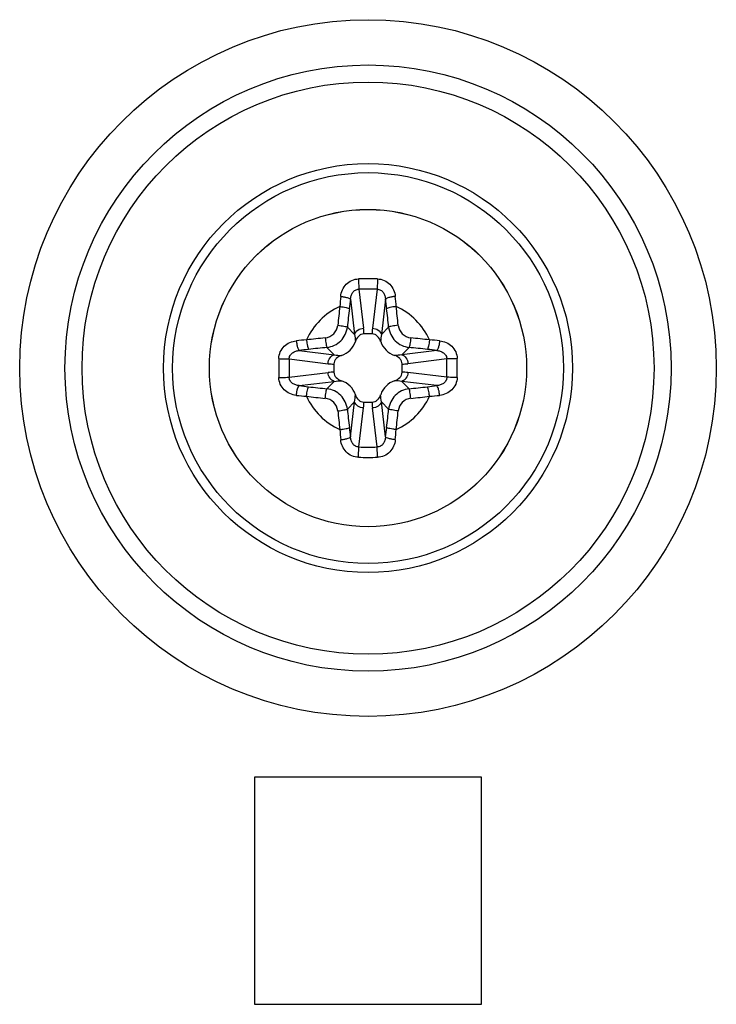
# Model space of a CAD drawing. Units: millimetres. Extents: x 141 to 3288, y 319 to 1784.
# Drawn here: x 2893 to 2909, y 932 to 954 of the extents above; entities that cross this region are included whole.
import ezdxf

# ---------------------------------------------------------------- set-up
doc = ezdxf.new("R2010")
doc.units = ezdxf.units.MM
doc.header["$LTSCALE"] = 192.5
doc.layers.get('0').update_dxf_attribs({"linetype": 'CONTINUOUS'})

msp = doc.modelspace()

# ---------------------------------------------------------------- linework, layer by layer
at = {"color": 7, "linetype": 'Continuous'}
for p, q in [((2900.846, 947.624), (2900.949, 946.766)), ((2901.247, 947.624), (2901.144, 946.766)), ((2900.66, 947.401), (2900.753, 946.629)), ((2901.433, 947.401), (2901.34, 946.629)), ((2900.753, 946.629), (2900.592, 946.79)), ((2901.136, 946.638), (2900.957, 946.638)), ((2901.34, 946.629), (2901.501, 946.79)), ((2899.533, 946.274), (2900.305, 946.181)), ((2900.305, 946.181), (2900.144, 946.343)), ((2901.788, 946.181), (2901.949, 946.343)), ((2902.56, 946.274), (2901.788, 946.181)), ((2899.31, 946.088), (2900.169, 945.985)), ((2900.297, 945.978), (2900.297, 945.798)), ((2901.797, 945.798), (2901.797, 945.978)), ((2902.783, 946.088), (2901.924, 945.985)), ((2899.31, 945.688), (2900.169, 945.791)), ((2902.783, 945.688), (2901.924, 945.791)), ((2899.533, 945.502), (2900.305, 945.594)), ((2900.305, 945.594), (2900.144, 945.433)), ((2902.56, 945.502), (2901.788, 945.594)), ((2901.788, 945.594), (2901.949, 945.433)), ((2900.753, 945.146), (2900.592, 944.985)), ((2900.66, 944.374), (2900.753, 945.146)), ((2900.957, 945.138), (2901.136, 945.138)), ((2901.34, 945.146), (2901.501, 944.985)), ((2901.433, 944.374), (2901.34, 945.146)), ((2900.846, 944.152), (2900.949, 945.01)), ((2901.247, 944.152), (2901.144, 945.01)), ((2903.547, 936.888), (2898.547, 936.888)), ((2898.547, 936.888), (2898.547, 931.888)), ((2903.547, 931.888), (2903.547, 936.888)), ((2898.547, 931.888), (2903.547, 931.888))]:
    msp.add_line(p, q, dxfattribs=at)
for radius in [7.666, 6.67, 6.295, 4.5, 4.3, 3.491, 3.49]:
    msp.add_circle((2901.047, 945.888), radius, dxfattribs=at)
for centre, radius, start, end in [((2901.047, 938.445), 9.408, 88.7336, 91.2664), ((2901.047, 939.943), 7.683, 88.5069, 91.4931), ((2912.308, 946.24), 11.924, 174.1055, 175.1824), ((2915.333, 945.543), 14.79, 172.7808, 173.5882), ((2886.76, 945.543), 14.79, 6.4118, 7.2192), ((2889.786, 946.24), 11.924, 4.8176, 5.8945), ((2901.047, 945.888), 1.49, 114.6419, 155.3581), ((2951.78, 941.465), 51.678, 173.5816, 174.0425), ((2950.849, 941.546), 50.53, 173.5816, 174.0425), ((2851.244, 941.546), 50.53, 5.9575, 6.4184), ((2850.313, 941.465), 51.678, 5.9575, 6.4184), ((2901.047, 945.888), 1.49, 24.6419, 65.3581), ((2900.073, 946.861), 0.309, 276.0344, 353.9656), ((2902.02, 946.861), 0.309, 186.0343, 263.9657), ((2899.924, 946.641), 1.033, 359.7955, 6.912), ((2902.169, 946.641), 1.033, 173.0883, 180.2045), ((2900.694, 934.627), 11.924, 94.8176, 95.8945), ((2905.47, 895.154), 51.678, 95.9575, 96.4184), ((2900.305, 946.63), 0.489, 288.658, 341.342), ((2901.789, 946.63), 0.489, 198.658, 251.342), ((2896.624, 895.154), 51.678, 83.5816, 84.0425), ((2901.399, 934.627), 11.924, 84.1055, 85.1824), ((2901.391, 931.601), 14.79, 96.4118, 97.2192), ((2905.388, 896.085), 50.53, 95.9575, 96.4184), ((2896.705, 896.085), 50.53, 83.5816, 84.0425), ((2900.702, 931.602), 14.79, 82.7808, 83.5882), ((2908.49, 945.888), 9.408, 178.7364, 180.0028), ((2906.991, 945.888), 7.683, 178.5088, 180.002), ((2900.293, 947.01), 1.033, 263.0883, 270.2045), ((2901.8, 947.01), 1.033, 269.7955, 276.912), ((2895.102, 945.888), 7.683, 359.998, 1.4912), ((2893.603, 945.888), 9.408, 359.9972, 1.2636), ((2908.49, 945.887), 9.408, 179.9972, 181.2636), ((2906.991, 945.888), 7.683, 179.998, 181.4912), ((2900.293, 944.765), 1.033, 89.7955, 96.912), ((2901.8, 944.765), 1.033, 83.0883, 90.2045), ((2895.102, 945.888), 7.683, 358.5088, 0.002), ((2893.603, 945.887), 9.408, 358.7364, 0.0028), ((2900.305, 945.146), 0.489, 18.658, 71.342), ((2901.789, 945.146), 0.489, 108.658, 161.342), ((2901.391, 960.174), 14.79, 262.7808, 263.5882), ((2905.388, 995.69), 50.53, 263.5816, 264.0425), ((2896.705, 995.69), 50.53, 275.9575, 276.4184), ((2900.702, 960.174), 14.79, 276.4118, 277.2192), ((2900.694, 957.149), 11.924, 264.1055, 265.1824), ((2901.047, 945.888), 1.49, 204.6419, 245.3581), ((2905.47, 996.621), 51.678, 263.5816, 264.0425), ((2900.073, 944.915), 0.309, 6.0343, 83.9657), ((2899.924, 945.134), 1.033, 353.0883, 0.2045), ((2902.169, 945.134), 1.033, 179.7955, 186.912), ((2901.047, 945.888), 1.49, 294.6419, 335.3581), ((2902.02, 944.915), 0.309, 96.0344, 173.9656), ((2896.624, 996.621), 51.678, 275.9575, 276.4184), ((2901.399, 957.149), 11.924, 274.8176, 275.8945), ((2951.78, 950.311), 51.678, 185.9575, 186.4184), ((2950.849, 950.23), 50.53, 185.9575, 186.4184), ((2851.244, 950.23), 50.53, 353.5816, 354.0425), ((2850.313, 950.311), 51.678, 353.5816, 354.0425), ((2912.308, 945.535), 11.924, 184.8176, 185.8945), ((2915.333, 946.233), 14.79, 186.4118, 187.2192), ((2886.76, 946.233), 14.79, 352.7808, 353.5882), ((2889.785, 945.535), 11.924, 354.1055, 355.1824), ((2901.047, 951.832), 7.683, 268.5069, 271.4931), ((2901.047, 953.331), 9.408, 268.7336, 271.2664)]:
    msp.add_arc(centre, radius, start, end, dxfattribs=at)
for points, knots in [([(2900.446, 947.465), (2900.451, 947.514), (2900.476, 947.612), (2900.561, 947.738), (2900.687, 947.827), (2900.788, 947.849), (2900.839, 947.851)], [0, 0, 0, 0, 0.24742, 0.495627, 0.74668, 1, 1, 1, 1]), ([(2900.839, 947.851), (2900.839, 947.83), (2900.84, 947.755), (2900.843, 947.679), (2900.846, 947.624)], [0, 0, 0, 0, 0.26805, 1, 1, 1, 1]), ([(2901.254, 947.851), (2901.254, 947.83), (2901.253, 947.755), (2901.25, 947.679), (2901.247, 947.624)], [0, 0, 0, 0, 0.268044, 1, 1, 1, 1]), ([(2901.254, 947.851), (2901.305, 947.849), (2901.406, 947.827), (2901.532, 947.738), (2901.617, 947.612), (2901.642, 947.514), (2901.647, 947.465)], [0, 0, 0, 0, 0.253319, 0.504375, 0.75258, 1, 1, 1, 1]), ([(2900.66, 947.401), (2900.662, 947.428), (2900.672, 947.481), (2900.707, 947.553), (2900.766, 947.609), (2900.82, 947.624), (2900.846, 947.624)], [0, 0, 0, 0, 0.250326, 0.500796, 0.750726, 1, 1, 1, 1]), ([(2901.247, 947.624), (2901.273, 947.624), (2901.327, 947.609), (2901.386, 947.553), (2901.421, 947.481), (2901.431, 947.428), (2901.433, 947.401)], [0, 0, 0, 0, 0.249274, 0.499206, 0.749675, 1, 1, 1, 1]), ([(2900.446, 947.465), (2900.471, 947.462), (2900.518, 947.456), (2900.582, 947.441), (2900.629, 947.425), (2900.655, 947.41), (2900.66, 947.401)], [0, 0, 0, 0, 0.331544, 0.632359, 0.863356, 1, 1, 1, 1]), ([(2901.647, 947.465), (2901.622, 947.462), (2901.575, 947.456), (2901.511, 947.441), (2901.464, 947.425), (2901.438, 947.41), (2901.433, 947.401)], [0, 0, 0, 0, 0.331547, 0.632362, 0.863358, 1, 1, 1, 1]), ([(2900.425, 947.242), (2900.45, 947.239), (2900.496, 947.233), (2900.558, 947.222), (2900.604, 947.21), (2900.629, 947.201), (2900.636, 947.195)], [0, 0, 0, 0, 0.338769, 0.642846, 0.872418, 1, 1, 1, 1]), ([(2901.668, 947.242), (2901.643, 947.239), (2901.597, 947.233), (2901.535, 947.222), (2901.49, 947.21), (2901.464, 947.201), (2901.457, 947.195)], [0, 0, 0, 0, 0.338769, 0.642846, 0.872418, 1, 1, 1, 1]), ([(2900.381, 946.829), (2900.405, 946.826), (2900.451, 946.821), (2900.513, 946.812), (2900.559, 946.802), (2900.585, 946.796), (2900.592, 946.79)], [0, 0, 0, 0, 0.341148, 0.646827, 0.876256, 1, 1, 1, 1]), ([(2901.712, 946.829), (2901.688, 946.826), (2901.642, 946.821), (2901.58, 946.812), (2901.534, 946.802), (2901.509, 946.796), (2901.501, 946.79)], [0, 0, 0, 0, 0.341148, 0.646827, 0.876256, 1, 1, 1, 1]), ([(2900.144, 946.343), (2900.255, 946.355), (2900.476, 946.459), (2900.58, 946.679), (2900.592, 946.79)], [0, 0, 0, 0, 0.500203, 1, 1, 1, 1]), ([(2900.753, 946.629), (2900.762, 946.667), (2900.82, 946.739), (2900.904, 946.764), (2900.949, 946.766)], [0, 0, 0, 0, 0.463204, 1, 1, 1, 1]), ([(2900.957, 946.638), (2900.935, 946.638), (2900.89, 946.628), (2900.816, 946.576), (2900.782, 946.515), (2900.768, 946.473)], [0, 0, 0, 0, 0.250327, 0.501101, 1, 1, 1, 1]), ([(2901.325, 946.473), (2901.311, 946.515), (2901.277, 946.576), (2901.203, 946.628), (2901.158, 946.638), (2901.136, 946.638)], [0, 0, 0, 0, 0.498899, 0.749672, 1, 1, 1, 1]), ([(2901.144, 946.766), (2901.189, 946.764), (2901.273, 946.739), (2901.331, 946.667), (2901.34, 946.629)], [0, 0, 0, 0, 0.536796, 1, 1, 1, 1]), ([(2901.501, 946.79), (2901.513, 946.679), (2901.617, 946.459), (2901.838, 946.355), (2901.949, 946.343)], [0, 0, 0, 0, 0.499796, 1, 1, 1, 1]), ([(2899.084, 946.096), (2899.085, 946.146), (2899.107, 946.248), (2899.196, 946.374), (2899.323, 946.458), (2899.42, 946.483), (2899.469, 946.488)], [0, 0, 0, 0, 0.253315, 0.504373, 0.75258, 1, 1, 1, 1]), ([(2899.469, 946.488), (2899.472, 946.463), (2899.479, 946.416), (2899.493, 946.352), (2899.51, 946.305), (2899.524, 946.279), (2899.533, 946.274)], [0, 0, 0, 0, 0.331547, 0.632362, 0.863358, 1, 1, 1, 1]), ([(2899.693, 946.509), (2899.695, 946.485), (2899.701, 946.439), (2899.712, 946.376), (2899.724, 946.331), (2899.733, 946.305), (2899.74, 946.299)], [0, 0, 0, 0, 0.338769, 0.642846, 0.872418, 1, 1, 1, 1]), ([(2900.106, 946.554), (2900.108, 946.529), (2900.113, 946.483), (2900.122, 946.421), (2900.133, 946.375), (2900.139, 946.35), (2900.144, 946.343)], [0, 0, 0, 0, 0.341149, 0.646828, 0.876257, 1, 1, 1, 1]), ([(2901.987, 946.554), (2901.985, 946.529), (2901.98, 946.483), (2901.971, 946.421), (2901.96, 946.375), (2901.954, 946.35), (2901.949, 946.343)], [0, 0, 0, 0, 0.341148, 0.646827, 0.876256, 1, 1, 1, 1]), ([(2902.401, 946.509), (2902.398, 946.485), (2902.392, 946.439), (2902.381, 946.376), (2902.369, 946.331), (2902.36, 946.305), (2902.353, 946.299)], [0, 0, 0, 0, 0.338769, 0.642846, 0.872418, 1, 1, 1, 1]), ([(2902.624, 946.488), (2902.621, 946.463), (2902.614, 946.416), (2902.6, 946.352), (2902.583, 946.305), (2902.569, 946.279), (2902.56, 946.274)], [0, 0, 0, 0, 0.331545, 0.632359, 0.863356, 1, 1, 1, 1]), ([(2902.624, 946.488), (2902.673, 946.483), (2902.771, 946.458), (2902.897, 946.374), (2902.986, 946.248), (2903.008, 946.146), (2903.009, 946.096)], [0, 0, 0, 0, 0.24742, 0.495627, 0.746682, 1, 1, 1, 1]), ([(2899.31, 946.088), (2899.31, 946.114), (2899.325, 946.168), (2899.381, 946.227), (2899.454, 946.263), (2899.506, 946.272), (2899.533, 946.274)], [0, 0, 0, 0, 0.249271, 0.499204, 0.749675, 1, 1, 1, 1]), ([(2900.169, 945.985), (2900.171, 946.03), (2900.195, 946.114), (2900.267, 946.173), (2900.305, 946.181)], [0, 0, 0, 0, 0.536796, 1, 1, 1, 1]), ([(2901.788, 946.181), (2901.826, 946.173), (2901.898, 946.114), (2901.922, 946.03), (2901.924, 945.985)], [0, 0, 0, 0, 0.463204, 1, 1, 1, 1]), ([(2902.56, 946.274), (2902.587, 946.272), (2902.639, 946.263), (2902.712, 946.227), (2902.768, 946.168), (2902.783, 946.114), (2902.783, 946.088)], [0, 0, 0, 0, 0.250325, 0.500797, 0.750728, 1, 1, 1, 1]), ([(2899.084, 946.096), (2899.104, 946.095), (2899.18, 946.094), (2899.255, 946.092), (2899.31, 946.088)], [0, 0, 0, 0, 0.268044, 1, 1, 1, 1]), ([(2900.461, 946.166), (2900.419, 946.152), (2900.359, 946.118), (2900.307, 946.044), (2900.297, 946), (2900.297, 945.978)], [0, 0, 0, 0, 0.498899, 0.749672, 1, 1, 1, 1]), ([(2901.797, 945.978), (2901.797, 946), (2901.786, 946.044), (2901.735, 946.118), (2901.674, 946.152), (2901.632, 946.166)], [0, 0, 0, 0, 0.250327, 0.501101, 1, 1, 1, 1]), ([(2903.009, 946.096), (2902.989, 946.095), (2902.913, 946.094), (2902.838, 946.092), (2902.783, 946.088)], [0, 0, 0, 0, 0.26805, 1, 1, 1, 1]), ([(2900.305, 945.594), (2900.267, 945.603), (2900.195, 945.661), (2900.171, 945.746), (2900.169, 945.791)], [0, 0, 0, 0, 0.463204, 1, 1, 1, 1]), ([(2900.297, 945.798), (2900.297, 945.776), (2900.307, 945.731), (2900.359, 945.658), (2900.419, 945.623), (2900.461, 945.609)], [0, 0, 0, 0, 0.250327, 0.501101, 1, 1, 1, 1]), ([(2901.632, 945.609), (2901.674, 945.623), (2901.735, 945.658), (2901.786, 945.731), (2901.797, 945.776), (2901.797, 945.798)], [0, 0, 0, 0, 0.498899, 0.749672, 1, 1, 1, 1]), ([(2901.924, 945.791), (2901.922, 945.746), (2901.898, 945.661), (2901.826, 945.603), (2901.788, 945.594)], [0, 0, 0, 0, 0.536796, 1, 1, 1, 1]), ([(2899.084, 945.68), (2899.104, 945.68), (2899.18, 945.682), (2899.255, 945.684), (2899.31, 945.688)], [0, 0, 0, 0, 0.26805, 1, 1, 1, 1]), ([(2899.469, 945.288), (2899.42, 945.293), (2899.323, 945.318), (2899.196, 945.402), (2899.107, 945.528), (2899.085, 945.629), (2899.084, 945.68)], [0, 0, 0, 0, 0.24742, 0.495627, 0.746682, 1, 1, 1, 1]), ([(2899.533, 945.502), (2899.506, 945.503), (2899.454, 945.513), (2899.381, 945.548), (2899.325, 945.608), (2899.31, 945.661), (2899.31, 945.688)], [0, 0, 0, 0, 0.250325, 0.500797, 0.750728, 1, 1, 1, 1]), ([(2902.783, 945.688), (2902.783, 945.661), (2902.768, 945.608), (2902.712, 945.548), (2902.639, 945.513), (2902.587, 945.503), (2902.56, 945.502)], [0, 0, 0, 0, 0.249271, 0.499204, 0.749675, 1, 1, 1, 1]), ([(2903.009, 945.68), (2903.008, 945.629), (2902.986, 945.528), (2902.897, 945.402), (2902.771, 945.318), (2902.673, 945.293), (2902.624, 945.288)], [0, 0, 0, 0, 0.253315, 0.504373, 0.75258, 1, 1, 1, 1]), ([(2903.009, 945.68), (2902.989, 945.68), (2902.913, 945.682), (2902.838, 945.684), (2902.783, 945.688)], [0, 0, 0, 0, 0.268044, 1, 1, 1, 1]), ([(2899.469, 945.288), (2899.472, 945.312), (2899.479, 945.36), (2899.493, 945.424), (2899.51, 945.47), (2899.524, 945.496), (2899.533, 945.502)], [0, 0, 0, 0, 0.331545, 0.632359, 0.863356, 1, 1, 1, 1]), ([(2899.693, 945.267), (2899.695, 945.291), (2899.701, 945.337), (2899.712, 945.4), (2899.724, 945.445), (2899.733, 945.47), (2899.74, 945.477)], [0, 0, 0, 0, 0.338769, 0.642846, 0.872418, 1, 1, 1, 1]), ([(2900.106, 945.222), (2900.108, 945.246), (2900.113, 945.292), (2900.122, 945.355), (2900.133, 945.4), (2900.139, 945.426), (2900.144, 945.433)], [0, 0, 0, 0, 0.341148, 0.646827, 0.876256, 1, 1, 1, 1]), ([(2900.592, 944.985), (2900.58, 945.096), (2900.476, 945.317), (2900.255, 945.421), (2900.144, 945.433)], [0, 0, 0, 0, 0.499796, 1, 1, 1, 1]), ([(2900.768, 945.302), (2900.782, 945.26), (2900.816, 945.2), (2900.89, 945.148), (2900.935, 945.138), (2900.957, 945.138)], [0, 0, 0, 0, 0.498899, 0.749672, 1, 1, 1, 1]), ([(2901.136, 945.138), (2901.158, 945.138), (2901.203, 945.148), (2901.277, 945.2), (2901.311, 945.26), (2901.325, 945.302)], [0, 0, 0, 0, 0.250327, 0.501101, 1, 1, 1, 1]), ([(2901.949, 945.433), (2901.838, 945.421), (2901.617, 945.317), (2901.513, 945.096), (2901.501, 944.985)], [0, 0, 0, 0, 0.500203, 1, 1, 1, 1]), ([(2901.987, 945.222), (2901.985, 945.246), (2901.98, 945.292), (2901.971, 945.355), (2901.96, 945.4), (2901.954, 945.426), (2901.949, 945.433)], [0, 0, 0, 0, 0.341149, 0.646828, 0.876257, 1, 1, 1, 1]), ([(2902.401, 945.267), (2902.398, 945.291), (2902.392, 945.337), (2902.381, 945.4), (2902.369, 945.445), (2902.36, 945.47), (2902.353, 945.477)], [0, 0, 0, 0, 0.338769, 0.642846, 0.872418, 1, 1, 1, 1]), ([(2902.624, 945.288), (2902.621, 945.312), (2902.614, 945.36), (2902.6, 945.424), (2902.583, 945.47), (2902.569, 945.496), (2902.56, 945.502)], [0, 0, 0, 0, 0.331547, 0.632362, 0.863358, 1, 1, 1, 1]), ([(2900.949, 945.01), (2900.904, 945.012), (2900.82, 945.037), (2900.762, 945.108), (2900.753, 945.146)], [0, 0, 0, 0, 0.536796, 1, 1, 1, 1]), ([(2901.34, 945.146), (2901.331, 945.108), (2901.273, 945.037), (2901.189, 945.012), (2901.144, 945.01)], [0, 0, 0, 0, 0.463204, 1, 1, 1, 1]), ([(2900.381, 944.947), (2900.405, 944.949), (2900.451, 944.955), (2900.513, 944.964), (2900.559, 944.974), (2900.585, 944.98), (2900.592, 944.985)], [0, 0, 0, 0, 0.341148, 0.646827, 0.876256, 1, 1, 1, 1]), ([(2901.712, 944.947), (2901.688, 944.949), (2901.642, 944.955), (2901.58, 944.964), (2901.534, 944.974), (2901.509, 944.98), (2901.501, 944.985)], [0, 0, 0, 0, 0.341148, 0.646827, 0.876256, 1, 1, 1, 1]), ([(2900.425, 944.534), (2900.45, 944.536), (2900.496, 944.542), (2900.558, 944.553), (2900.604, 944.566), (2900.629, 944.574), (2900.636, 944.581)], [0, 0, 0, 0, 0.338769, 0.642846, 0.872418, 1, 1, 1, 1]), ([(2901.668, 944.534), (2901.643, 944.536), (2901.597, 944.542), (2901.535, 944.553), (2901.49, 944.566), (2901.464, 944.574), (2901.457, 944.581)], [0, 0, 0, 0, 0.338769, 0.642846, 0.872418, 1, 1, 1, 1]), ([(2900.446, 944.311), (2900.471, 944.313), (2900.518, 944.32), (2900.582, 944.334), (2900.629, 944.351), (2900.655, 944.365), (2900.66, 944.374)], [0, 0, 0, 0, 0.331547, 0.632362, 0.863358, 1, 1, 1, 1]), ([(2900.839, 943.925), (2900.788, 943.926), (2900.687, 943.949), (2900.561, 944.037), (2900.476, 944.164), (2900.451, 944.262), (2900.446, 944.311)], [0, 0, 0, 0, 0.253319, 0.504375, 0.75258, 1, 1, 1, 1]), ([(2900.846, 944.152), (2900.82, 944.152), (2900.766, 944.166), (2900.707, 944.222), (2900.672, 944.295), (2900.662, 944.348), (2900.66, 944.374)], [0, 0, 0, 0, 0.249274, 0.499206, 0.749675, 1, 1, 1, 1]), ([(2901.433, 944.374), (2901.431, 944.348), (2901.421, 944.295), (2901.386, 944.222), (2901.327, 944.166), (2901.273, 944.152), (2901.247, 944.152)], [0, 0, 0, 0, 0.250326, 0.500796, 0.750726, 1, 1, 1, 1]), ([(2901.647, 944.311), (2901.642, 944.262), (2901.617, 944.164), (2901.532, 944.037), (2901.406, 943.949), (2901.305, 943.926), (2901.254, 943.925)], [0, 0, 0, 0, 0.24742, 0.495627, 0.74668, 1, 1, 1, 1]), ([(2901.647, 944.311), (2901.622, 944.313), (2901.575, 944.32), (2901.511, 944.334), (2901.464, 944.351), (2901.438, 944.365), (2901.433, 944.374)], [0, 0, 0, 0, 0.331544, 0.632359, 0.863356, 1, 1, 1, 1]), ([(2900.839, 943.925), (2900.839, 943.945), (2900.84, 944.021), (2900.843, 944.096), (2900.846, 944.152)], [0, 0, 0, 0, 0.268044, 1, 1, 1, 1]), ([(2901.254, 943.925), (2901.254, 943.945), (2901.253, 944.021), (2901.25, 944.096), (2901.247, 944.152)], [0, 0, 0, 0, 0.26805, 1, 1, 1, 1])]:
    msp.add_open_spline(points, degree=3, knots=knots, dxfattribs=at)
for points in [[(2900.753, 946.629), (2900.763, 946.578), (2900.768, 946.526), (2900.768, 946.473)], [(2901.34, 946.629), (2901.33, 946.578), (2901.325, 946.526), (2901.325, 946.473)], [(2900.305, 946.181), (2900.356, 946.172), (2900.409, 946.166), (2900.461, 946.166)], [(2901.788, 946.181), (2901.737, 946.172), (2901.684, 946.166), (2901.632, 946.166)], [(2900.305, 945.594), (2900.356, 945.604), (2900.409, 945.609), (2900.461, 945.609)], [(2901.788, 945.594), (2901.737, 945.604), (2901.684, 945.609), (2901.632, 945.609)], [(2900.753, 945.146), (2900.763, 945.198), (2900.768, 945.25), (2900.768, 945.302)], [(2901.34, 945.146), (2901.33, 945.198), (2901.325, 945.25), (2901.325, 945.302)]]:
    msp.add_open_spline(points, degree=3, dxfattribs=at)

doc.saveas('drawing.dxf')
